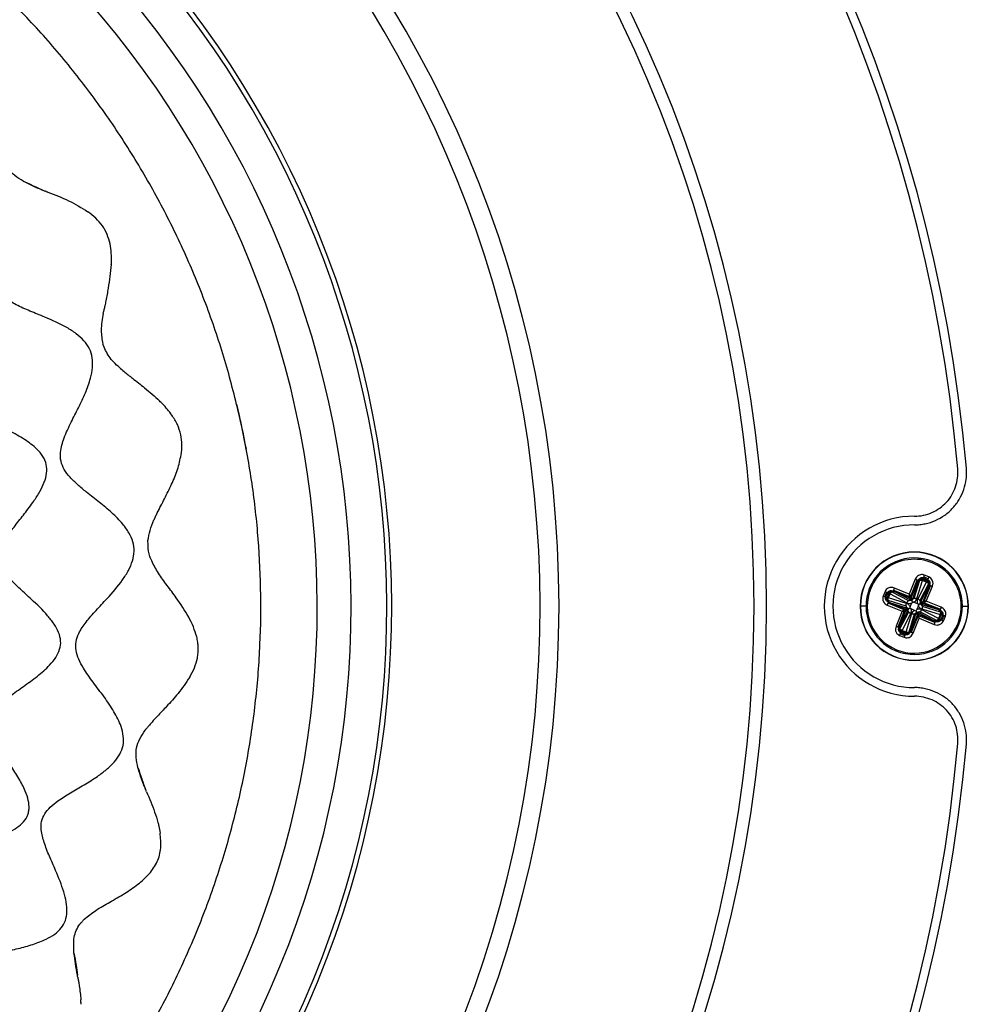
# Model space of a CAD drawing. Units: millimetres. Extents: x 69 to 1126, y 56 to 792.
# Drawn here: x 322 to 382, y 588 to 650 of the extents above; entities that cross this region are included whole.
import ezdxf

# ---------------------------------------------------------------- set-up
doc = ezdxf.new("R2010")
doc.units = ezdxf.units.MM
doc.header["$PDSIZE"] = -1
doc.layers.add('10', color=1, linetype='Continuous')
doc.styles.add('SLDTEXTSTYLE3', font='TXT', dxfattribs={"width": 0.7})
doc.dimstyles.new('SLDDIMSTYLE0', dxfattribs={"dimtxt": 12.733073, "dimasz": 12.733073, "dimexe": 0, "dimexo": 0.0625, "dimgap": 3.183268, "dimtad": 1, "dimdec": 1, "dimlfac": 1.25, "dimrnd": 1e-09, "dimzin": 12, "dimdsep": 46, "dimtxsty": 'SLDTEXTSTYLE3', "dimsah": 1, "dimcen": 0, "dimadec": 0, "dimazin": 3, "dimtfac": 1, "dimtdec": 1, "dimtofl": 0, "dimtmove": 0, "dimatfit": 3, "dimfxl": 1, "dimfrac": 2, "dimtolj": 1, "dimtzin": 12, "dimarcsym": 0})

# ---------------------------------------------------------------- blocks, each defined once
blk = doc.blocks.new('_D')
at = {"layer": '10', "color": 0, "lineweight": -2, "transparency": 16777216}
blk.add_line((477.393, 465.025), (383.025, 536.912), dxfattribs=at)
at = {"layer": '10', "color": 0, "transparency": 16777216}
blk.add_solid([(384.311, 538.601), (381.739, 535.224), (372.896, 544.628)], dxfattribs=at)
at = {"layer": 'Defpoints', "color": 0, "transparency": 16777216}
for p in [(194.009, 680.902), (372.896, 544.628)]:
    blk.add_point(p, dxfattribs=at)
at = {"layer": '10', "color": 0, "transparency": 16777216, "insert": (441.06, 504.707), "char_height": 12.73307, "attachment_point": 5, "rotation": 322.70045, "style": 'SLDTEXTSTYLE3'}
blk.add_mtext('\\A1;∅281.1 [∅11.07]', dxfattribs=at)

msp = doc.modelspace()

# ---------------------------------------------------------------- linework, layer by layer
at = {"color": 7, "linetype": 'Continuous', "lineweight": 25}
for p, q in [((378.72, 614.464), (378.335, 613.526)), ((378.429, 613.4), (378.845, 614.413)), ((378.474, 613.34), (378.904, 614.388)), ((378.89, 614.325), (378.539, 613.183)), ((378.654, 613.265), (379.005, 614.407)), ((378.826, 613.253), (379.177, 614.394)), ((379.425, 614.293), (378.872, 613.234)), ((378.904, 614.388), (378.899, 614.357)), ((379.025, 614.473), (379.038, 614.545)), ((379.177, 614.394), (379.193, 614.439)), ((379.177, 614.394), (379.425, 614.293)), ((379.193, 614.439), (379.204, 614.472)), ((379.445, 614.336), (379.193, 614.439)), ((379.204, 614.472), (379.219, 614.554)), ((379.46, 614.367), (379.204, 614.472)), ((379.219, 614.554), (379.507, 614.436)), ((379.247, 614.622), (379.535, 614.504)), ((379.578, 614.607), (379.289, 614.726)), ((379.445, 614.336), (379.425, 614.293)), ((379.46, 614.367), (379.445, 614.336)), ((379.507, 614.436), (379.46, 614.367)), ((379.63, 614.302), (379.588, 614.241)), ((375.841, 613.92), (375.915, 613.889)), ((376.811, 613.69), (376.692, 613.402)), ((376.796, 613.359), (376.914, 613.647)), ((377.116, 613.742), (377.176, 613.701)), ((377.238, 613.668), (378.297, 613.116)), ((377.322, 613.727), (378.37, 613.296)), ((377.348, 613.709), (377.322, 613.727)), ((377.346, 613.786), (378.358, 613.371)), ((378.435, 613.14), (377.376, 613.692)), ((378.335, 613.526), (377.397, 613.911)), ((379.556, 614.18), (379.004, 613.121)), ((379.028, 612.983), (379.58, 614.042)), ((379.615, 614.096), (379.184, 613.048)), ((379.674, 614.072), (379.258, 613.06)), ((379.414, 613.083), (379.799, 614.021)), ((379.597, 614.07), (379.615, 614.096)), ((376.864, 613.331), (376.982, 613.619)), ((376.946, 613.317), (376.864, 613.331)), ((376.945, 613.137), (376.873, 613.15)), ((377.051, 613.572), (376.946, 613.317)), ((376.979, 613.306), (376.946, 613.317)), ((377.082, 613.557), (376.979, 613.306)), ((377.023, 613.29), (376.979, 613.306)), ((376.982, 613.619), (377.051, 613.572)), ((378.153, 612.766), (377.011, 613.117)), ((377.023, 613.29), (377.125, 613.537)), ((378.165, 612.938), (377.023, 613.29)), ((378.078, 612.586), (377.03, 613.016)), ((377.03, 613.016), (377.061, 613.011)), ((377.051, 613.572), (377.082, 613.557)), ((377.082, 613.557), (377.125, 613.537)), ((377.125, 613.537), (378.184, 612.985)), ((378.37, 613.296), (378.435, 613.14)), ((378.509, 613.109), (378.431, 613.297)), ((378.509, 613.109), (378.435, 613.14)), ((378.539, 613.183), (378.474, 613.34)), ((378.534, 613.049), (378.499, 612.981)), ((378.539, 613.183), (378.509, 613.109)), ((378.608, 613.026), (378.534, 613.049)), ((378.868, 612.919), (378.608, 613.026)), ((379.184, 613.048), (379.028, 612.983)), ((380.352, 612.698), (379.414, 613.083)), ((375.239, 612.765), (375.257, 612.765)), ((375.613, 612.765), (375.257, 612.765)), ((376.954, 612.832), (377.892, 612.447)), ((378.018, 612.541), (377.005, 612.957)), ((377.093, 613.003), (378.235, 612.651)), ((377.892, 612.447), (377.507, 611.509)), ((377.632, 611.458), (378.047, 612.47)), ((377.691, 611.434), (378.121, 612.482)), ((378.278, 612.547), (377.726, 611.489)), ((377.75, 611.35), (378.302, 612.409)), ((378.235, 612.651), (378.078, 612.586)), ((378.121, 612.543), (378.309, 612.621)), ((378.121, 612.482), (378.278, 612.547)), ((378.235, 612.651), (378.309, 612.621)), ((378.309, 612.621), (378.278, 612.547)), ((378.392, 612.72), (378.369, 612.646)), ((378.369, 612.646), (378.437, 612.611)), ((378.392, 612.72), (378.499, 612.981)), ((378.437, 612.611), (378.698, 612.504)), ((378.698, 612.504), (378.772, 612.481)), ((378.767, 612.347), (378.797, 612.421)), ((378.772, 612.481), (378.807, 612.55)), ((378.797, 612.421), (378.875, 612.233)), ((378.797, 612.421), (378.871, 612.39)), ((378.914, 612.81), (378.807, 612.55)), ((378.937, 612.884), (378.868, 612.919)), ((378.914, 612.81), (378.937, 612.884)), ((378.997, 612.909), (379.185, 612.987)), ((378.997, 612.909), (379.028, 612.983)), ((379.071, 612.879), (378.997, 612.909)), ((380.068, 611.862), (379.009, 612.414)), ((379.071, 612.879), (379.228, 612.944)), ((380.213, 612.528), (379.071, 612.879)), ((380.181, 611.993), (379.122, 612.546)), ((379.141, 612.592), (380.282, 612.241)), ((379.153, 612.764), (380.294, 612.413)), ((379.228, 612.944), (380.276, 612.514)), ((379.288, 612.989), (380.3, 612.573)), ((380.276, 612.514), (380.245, 612.519)), ((380.361, 612.393), (380.433, 612.38)), ((381.693, 612.765), (382.049, 612.765)), ((382.049, 612.765), (382.067, 612.765)), ((377.881, 611.237), (378.433, 612.296)), ((378.479, 612.277), (378.128, 611.136)), ((378.652, 612.265), (378.301, 611.124)), ((378.832, 612.19), (378.402, 611.142)), ((378.415, 611.205), (378.767, 612.347)), ((378.876, 612.13), (378.461, 611.118)), ((378.586, 611.066), (378.971, 612.004)), ((378.767, 612.347), (378.832, 612.19)), ((378.936, 612.234), (378.871, 612.39)), ((378.871, 612.39), (379.929, 611.838)), ((379.984, 611.803), (378.936, 612.234)), ((379.96, 611.744), (378.948, 612.16)), ((378.971, 612.004), (379.908, 611.619)), ((379.958, 611.821), (379.984, 611.803)), ((380.19, 611.788), (380.129, 611.83)), ((380.282, 612.241), (380.181, 611.993)), ((380.224, 611.973), (380.181, 611.993)), ((380.224, 611.973), (380.327, 612.225)), ((380.255, 611.958), (380.224, 611.973)), ((380.255, 611.958), (380.36, 612.214)), ((380.323, 611.911), (380.255, 611.958)), ((380.282, 612.241), (380.327, 612.225)), ((380.442, 612.199), (380.323, 611.911)), ((380.327, 612.225), (380.36, 612.214)), ((380.36, 612.214), (380.442, 612.199)), ((380.51, 612.171), (380.391, 611.883)), ((380.495, 611.84), (380.613, 612.129)), ((377.676, 611.228), (377.717, 611.289)), ((377.709, 611.46), (377.691, 611.434)), ((377.798, 611.095), (377.846, 611.163)), ((377.846, 611.163), (377.861, 611.194)), ((377.846, 611.163), (378.101, 611.058)), ((377.861, 611.194), (377.881, 611.237)), ((377.861, 611.194), (378.112, 611.091)), ((378.128, 611.136), (377.881, 611.237)), ((378.402, 611.142), (378.407, 611.173)), ((381.465, 611.61), (381.391, 611.641)), ((377.728, 610.923), (378.016, 610.805)), ((378.059, 610.908), (377.771, 611.027)), ((378.087, 610.976), (377.798, 611.095)), ((378.101, 611.058), (378.087, 610.976)), ((378.112, 611.091), (378.101, 611.058)), ((378.128, 611.136), (378.112, 611.091)), ((378.281, 611.057), (378.268, 610.985))]:
    msp.add_line(p, q, dxfattribs=at)
for centre, radius, start, end in [((283.453, 612.765), 112.388, 355, 175), ((283.453, 612.765), 112.326, 355, 175), ((283.453, 612.765), 111.549, 355, 175), ((283.453, 612.765), 98.872, 5.04601, 84.95399), ((283.453, 612.765), 98.328, 5.04601, 84.95399), ((283.453, 612.765), 85.883, 0, 180), ((283.453, 612.765), 85.096, 0, 180), ((283.453, 612.765), 72.8, 0, 180), ((283.453, 612.765), 71.6, 237.44796, 57.44796), ((283.453, 612.765), 62.244, 237.44796, 57.44796), ((283.453, 612.765), 61.936, 237.44796, 57.44796), ((283.453, 612.765), 59.684, 237.44796, 57.44796), ((283.453, 612.765), 57.548, 237.44796, 57.44796), ((283.453, 612.765), 54, 10.55817, 13.63161), ((283.453, 612.765), 112.388, 175, 355), ((283.453, 612.765), 112.326, 175, 355), ((283.453, 612.765), 111.549, 175, 355), ((378.653, 612.765), 5.672, 89.85262, 270.14737), ((378.653, 612.765), 5.128, 89.85259, 270.14741), ((378.653, 612.765), 3.414, 0, 180), ((378.653, 612.765), 3.396, 0, 180), ((378.653, 612.765), 3.04, 67.67741, 157.67741), ((378.653, 612.765), 2.96, 337.67741, 157.67741), ((378.653, 612.765), 3.04, 337.67741, 67.67741), ((378.653, 612.765), 3.04, 157.67741, 247.67741), ((378.653, 612.765), 2.96, 157.67741, 337.67741), ((283.453, 612.765), 85.883, 180, 0), ((283.453, 612.765), 85.096, 180, 0), ((283.453, 612.765), 72.8, 180, 0), ((378.653, 612.765), 3.414, 180, 0), ((378.653, 612.765), 3.396, 180, 0), ((378.653, 612.765), 3.04, 247.67741, 337.67741), ((283.453, 612.765), 98.328, 275.04601, 354.95399), ((283.453, 612.765), 98.872, 275.04601, 354.95399)]:
    msp.add_arc(centre, radius, start, end, dxfattribs=at)
for points in [[(336.183, 624.405), (335.908, 625.551), (335.356, 627.842), (334.247, 631.201), (332.935, 634.484), (331.408, 637.674), (329.677, 640.757), (327.747, 643.72), (325.627, 646.551), (323.327, 649.237), (320.857, 651.767), (318.224, 654.127), (315.451, 656.324), (313.489, 657.629), (312.508, 658.282)], [(328.97, 583.71), (329.585, 584.715), (330.815, 586.725), (332.405, 589.884), (333.8, 593.133), (334.975, 596.469), (335.931, 599.873), (336.662, 603.333), (337.165, 606.833), (337.438, 610.359), (337.48, 613.895), (337.287, 617.425), (336.88, 620.939), (336.416, 623.25), (336.183, 624.405)], [(378.667, 618.437), (379.043, 618.437), (379.804, 618.599), (380.747, 619.269), (381.339, 620.265), (381.432, 621.038), (381.399, 621.414)], [(378.72, 614.464), (378.731, 614.459), (378.754, 614.45), (378.787, 614.436), (378.818, 614.423), (378.836, 614.416), (378.845, 614.413)], [(378.845, 614.413), (378.853, 614.409), (378.869, 614.403), (378.887, 614.395), (378.899, 614.39), (378.902, 614.389), (378.904, 614.388)], [(378.89, 614.325), (378.896, 614.334), (378.908, 614.353), (378.934, 614.376), (378.966, 614.395), (378.992, 614.403), (379.005, 614.407)], [(378.899, 614.357), (378.905, 614.37), (378.919, 614.395), (378.948, 614.428), (378.983, 614.455), (379.011, 614.467), (379.025, 614.473)], [(379.005, 614.407), (379.018, 614.409), (379.045, 614.414), (379.089, 614.414), (379.134, 614.408), (379.163, 614.399), (379.177, 614.394)], [(379.025, 614.473), (379.039, 614.477), (379.068, 614.487), (379.114, 614.49), (379.16, 614.486), (379.19, 614.477), (379.204, 614.472)], [(379.247, 614.622), (379.241, 614.607), (379.229, 614.578), (379.222, 614.562), (379.219, 614.554)], [(379.289, 614.726), (379.282, 614.707), (379.267, 614.67), (379.253, 614.638), (379.247, 614.622)], [(379.425, 614.293), (379.438, 614.286), (379.465, 614.272), (379.501, 614.245), (379.532, 614.214), (379.548, 614.192), (379.556, 614.18)], [(379.46, 614.367), (379.474, 614.36), (379.501, 614.346), (379.537, 614.317), (379.567, 614.282), (379.581, 614.255), (379.588, 614.241)], [(379.535, 614.504), (379.529, 614.489), (379.517, 614.46), (379.511, 614.444), (379.507, 614.436)], [(379.578, 614.607), (379.57, 614.589), (379.555, 614.552), (379.542, 614.52), (379.535, 614.504)], [(376.811, 613.69), (376.829, 613.682), (376.866, 613.667), (376.898, 613.654), (376.914, 613.647)], [(376.914, 613.647), (376.929, 613.641), (376.958, 613.63), (376.974, 613.623), (376.982, 613.619)], [(377.051, 613.572), (377.058, 613.586), (377.072, 613.614), (377.101, 613.649), (377.136, 613.679), (377.163, 613.693), (377.176, 613.701)], [(377.125, 613.537), (377.132, 613.55), (377.146, 613.577), (377.173, 613.613), (377.204, 613.645), (377.226, 613.66), (377.238, 613.668)], [(377.176, 613.701), (377.19, 613.706), (377.218, 613.717), (377.262, 613.723), (377.306, 613.721), (377.334, 613.713), (377.348, 613.709)], [(377.238, 613.668), (377.249, 613.675), (377.273, 613.688), (377.309, 613.697), (377.344, 613.7), (377.366, 613.695), (377.376, 613.692)], [(377.346, 613.786), (377.343, 613.778), (377.336, 613.762), (377.329, 613.744), (377.323, 613.732), (377.322, 613.728), (377.322, 613.727)], [(377.397, 613.911), (377.392, 613.9), (377.383, 613.877), (377.37, 613.844), (377.357, 613.813), (377.349, 613.795), (377.346, 613.786)], [(379.556, 614.18), (379.562, 614.169), (379.575, 614.145), (379.585, 614.109), (379.588, 614.074), (379.583, 614.052), (379.58, 614.042)], [(379.588, 614.241), (379.594, 614.228), (379.605, 614.2), (379.611, 614.156), (379.609, 614.112), (379.601, 614.084), (379.597, 614.07)], [(379.615, 614.096), (379.616, 614.096), (379.619, 614.094), (379.632, 614.089), (379.65, 614.082), (379.666, 614.075), (379.674, 614.072)], [(379.674, 614.072), (379.683, 614.068), (379.7, 614.061), (379.732, 614.048), (379.765, 614.035), (379.787, 614.025), (379.799, 614.021)], [(376.692, 613.402), (376.711, 613.394), (376.748, 613.379), (376.78, 613.366), (376.796, 613.359)], [(376.796, 613.359), (376.81, 613.353), (376.839, 613.341), (376.856, 613.334), (376.864, 613.331)], [(376.945, 613.137), (376.941, 613.151), (376.931, 613.18), (376.928, 613.226), (376.932, 613.273), (376.941, 613.302), (376.946, 613.317)], [(377.061, 613.011), (377.048, 613.018), (377.023, 613.031), (376.99, 613.061), (376.963, 613.096), (376.951, 613.123), (376.945, 613.137)], [(377.011, 613.117), (377.009, 613.131), (377.004, 613.158), (377.004, 613.202), (377.01, 613.246), (377.019, 613.275), (377.023, 613.29)], [(377.005, 612.957), (377.009, 612.965), (377.015, 612.981), (377.023, 612.999), (377.028, 613.012), (377.029, 613.015), (377.03, 613.016)], [(377.093, 613.003), (377.084, 613.008), (377.065, 613.02), (377.042, 613.046), (377.023, 613.079), (377.015, 613.104), (377.011, 613.117)], [(378.184, 612.985), (378.191, 612.998), (378.205, 613.025), (378.232, 613.061), (378.262, 613.092), (378.285, 613.108), (378.297, 613.116)], [(378.297, 613.116), (378.308, 613.122), (378.332, 613.135), (378.368, 613.145), (378.403, 613.148), (378.424, 613.142), (378.435, 613.14)], [(378.37, 613.296), (378.375, 613.295), (378.385, 613.291), (378.4, 613.29), (378.416, 613.292), (378.426, 613.295), (378.431, 613.297)], [(378.431, 613.297), (378.435, 613.299), (378.445, 613.304), (378.457, 613.314), (378.467, 613.326), (378.471, 613.335), (378.474, 613.34)], [(378.539, 613.183), (378.545, 613.193), (378.556, 613.212), (378.583, 613.235), (378.615, 613.254), (378.641, 613.261), (378.654, 613.265)], [(378.654, 613.265), (378.667, 613.268), (378.694, 613.273), (378.738, 613.273), (378.783, 613.267), (378.812, 613.258), (378.826, 613.253)], [(378.872, 613.234), (378.886, 613.227), (378.913, 613.213), (378.949, 613.186), (378.98, 613.156), (378.996, 613.133), (379.004, 613.121)], [(379.004, 613.121), (379.01, 613.11), (379.023, 613.086), (379.033, 613.05), (379.035, 613.015), (379.03, 612.994), (379.028, 612.983)], [(379.184, 613.048), (379.183, 613.043), (379.179, 613.033), (379.178, 613.018), (379.179, 613.002), (379.183, 612.992), (379.185, 612.987)], [(376.954, 612.832), (376.959, 612.844), (376.968, 612.866), (376.982, 612.899), (376.995, 612.931), (377.002, 612.948), (377.005, 612.957)], [(378.121, 612.543), (378.119, 612.548), (378.114, 612.557), (378.104, 612.569), (378.092, 612.579), (378.083, 612.584), (378.078, 612.586)], [(378.121, 612.482), (378.123, 612.487), (378.126, 612.497), (378.128, 612.512), (378.126, 612.528), (378.123, 612.538), (378.121, 612.543)], [(378.153, 612.766), (378.15, 612.78), (378.145, 612.807), (378.145, 612.851), (378.151, 612.895), (378.16, 612.924), (378.165, 612.938)], [(378.235, 612.651), (378.225, 612.657), (378.206, 612.669), (378.183, 612.695), (378.164, 612.728), (378.157, 612.753), (378.153, 612.766)], [(378.302, 612.409), (378.296, 612.421), (378.283, 612.444), (378.273, 612.48), (378.27, 612.515), (378.276, 612.537), (378.278, 612.547)], [(378.433, 612.296), (378.42, 612.303), (378.393, 612.317), (378.357, 612.344), (378.326, 612.375), (378.31, 612.397), (378.302, 612.409)], [(379.009, 612.414), (378.997, 612.408), (378.974, 612.395), (378.938, 612.385), (378.903, 612.383), (378.881, 612.388), (378.871, 612.39)], [(379.122, 612.546), (379.115, 612.532), (379.101, 612.505), (379.074, 612.469), (379.043, 612.438), (379.021, 612.422), (379.009, 612.414)], [(379.071, 612.879), (379.081, 612.873), (379.099, 612.862), (379.123, 612.835), (379.141, 612.803), (379.149, 612.777), (379.153, 612.764)], [(379.153, 612.764), (379.155, 612.751), (379.161, 612.724), (379.16, 612.68), (379.154, 612.635), (379.145, 612.606), (379.141, 612.592)], [(379.185, 612.987), (379.187, 612.983), (379.192, 612.973), (379.202, 612.961), (379.214, 612.951), (379.223, 612.947), (379.228, 612.944)], [(380.213, 612.528), (380.222, 612.522), (380.241, 612.51), (380.264, 612.484), (380.283, 612.452), (380.29, 612.426), (380.294, 612.413)], [(380.245, 612.519), (380.257, 612.513), (380.283, 612.499), (380.315, 612.47), (380.342, 612.434), (380.355, 612.407), (380.361, 612.393)], [(380.3, 612.573), (380.297, 612.565), (380.29, 612.549), (380.283, 612.531), (380.278, 612.519), (380.277, 612.515), (380.276, 612.514)], [(380.294, 612.413), (380.297, 612.4), (380.302, 612.373), (380.302, 612.329), (380.296, 612.284), (380.287, 612.255), (380.282, 612.241)], [(380.352, 612.698), (380.347, 612.687), (380.337, 612.664), (380.324, 612.631), (380.311, 612.6), (380.304, 612.582), (380.3, 612.573)], [(380.361, 612.393), (380.365, 612.379), (380.374, 612.35), (380.378, 612.304), (380.374, 612.258), (380.365, 612.228), (380.36, 612.214)], [(378.652, 612.265), (378.638, 612.263), (378.611, 612.257), (378.567, 612.258), (378.523, 612.264), (378.494, 612.273), (378.479, 612.277)], [(378.767, 612.347), (378.761, 612.337), (378.749, 612.318), (378.723, 612.295), (378.69, 612.277), (378.665, 612.269), (378.652, 612.265)], [(378.875, 612.233), (378.87, 612.231), (378.861, 612.226), (378.849, 612.216), (378.839, 612.204), (378.834, 612.195), (378.832, 612.19)], [(378.936, 612.234), (378.931, 612.235), (378.921, 612.239), (378.905, 612.24), (378.89, 612.238), (378.88, 612.235), (378.875, 612.233)], [(380.068, 611.862), (380.056, 611.856), (380.033, 611.843), (379.997, 611.833), (379.962, 611.83), (379.94, 611.835), (379.929, 611.838)], [(380.129, 611.83), (380.115, 611.824), (380.087, 611.813), (380.043, 611.807), (379.999, 611.809), (379.972, 611.817), (379.958, 611.821)], [(379.96, 611.744), (379.963, 611.752), (379.97, 611.768), (379.977, 611.786), (379.982, 611.799), (379.983, 611.802), (379.984, 611.803)], [(380.181, 611.993), (380.174, 611.98), (380.16, 611.953), (380.133, 611.917), (380.102, 611.885), (380.079, 611.87), (380.068, 611.862)], [(380.255, 611.958), (380.248, 611.944), (380.234, 611.917), (380.204, 611.881), (380.169, 611.851), (380.143, 611.837), (380.129, 611.83)], [(380.391, 611.883), (380.377, 611.889), (380.348, 611.901), (380.331, 611.907), (380.323, 611.911)], [(380.495, 611.84), (380.477, 611.848), (380.44, 611.863), (380.407, 611.876), (380.391, 611.883)], [(380.51, 612.171), (380.495, 612.177), (380.466, 612.189), (380.45, 612.196), (380.442, 612.199)], [(380.613, 612.129), (380.595, 612.136), (380.558, 612.151), (380.526, 612.165), (380.51, 612.171)], [(377.507, 611.509), (377.518, 611.505), (377.541, 611.495), (377.574, 611.482), (377.605, 611.469), (377.623, 611.462), (377.632, 611.458)], [(377.632, 611.458), (377.64, 611.455), (377.656, 611.448), (377.674, 611.441), (377.686, 611.436), (377.689, 611.434), (377.691, 611.434)], [(377.717, 611.289), (377.712, 611.303), (377.701, 611.331), (377.695, 611.375), (377.696, 611.419), (377.705, 611.446), (377.709, 611.46)], [(377.846, 611.163), (377.832, 611.17), (377.804, 611.184), (377.769, 611.214), (377.739, 611.249), (377.724, 611.275), (377.717, 611.289)], [(377.75, 611.35), (377.743, 611.362), (377.73, 611.385), (377.721, 611.421), (377.718, 611.456), (377.723, 611.478), (377.726, 611.489)], [(377.881, 611.237), (377.868, 611.244), (377.841, 611.258), (377.805, 611.285), (377.773, 611.316), (377.758, 611.339), (377.75, 611.35)], [(378.407, 611.173), (378.4, 611.161), (378.387, 611.135), (378.357, 611.103), (378.322, 611.076), (378.295, 611.063), (378.281, 611.057)], [(378.415, 611.205), (378.41, 611.196), (378.398, 611.177), (378.371, 611.154), (378.339, 611.135), (378.314, 611.127), (378.301, 611.124)], [(379.908, 611.619), (379.913, 611.63), (379.923, 611.653), (379.936, 611.686), (379.949, 611.717), (379.956, 611.735), (379.96, 611.744)], [(377.728, 610.923), (377.736, 610.941), (377.751, 610.978), (377.764, 611.011), (377.771, 611.027)], [(377.771, 611.027), (377.776, 611.041), (377.788, 611.07), (377.795, 611.087), (377.798, 611.095)], [(378.016, 610.805), (378.024, 610.823), (378.039, 610.86), (378.052, 610.892), (378.059, 610.908)], [(378.059, 610.908), (378.065, 610.923), (378.077, 610.952), (378.084, 610.968), (378.087, 610.976)], [(378.281, 611.057), (378.266, 611.053), (378.238, 611.044), (378.192, 611.04), (378.145, 611.044), (378.116, 611.053), (378.101, 611.058)], [(378.301, 611.124), (378.287, 611.121), (378.26, 611.116), (378.216, 611.116), (378.172, 611.122), (378.143, 611.131), (378.128, 611.136)], [(378.461, 611.118), (378.453, 611.121), (378.437, 611.128), (378.419, 611.135), (378.406, 611.14), (378.403, 611.141), (378.402, 611.142)], [(378.586, 611.066), (378.574, 611.071), (378.552, 611.08), (378.518, 611.094), (378.487, 611.107), (378.47, 611.114), (378.461, 611.118)], [(381.399, 604.117), (381.432, 604.491), (381.34, 605.261), (380.749, 606.26), (379.807, 606.93), (379.044, 607.094), (378.667, 607.093)]]:
    msp.add_open_spline(points, degree=3, dxfattribs=at)
for points, knots in [([(319.19, 589.953), (319.294, 590.076), (319.582, 590.415), (320.318, 590.716), (321.204, 590.967), (322.153, 591.189), (323.064, 591.436), (323.846, 591.729), (324.453, 592.078), (324.885, 592.466), (325.16, 592.957), (325.246, 593.524), (325.193, 594.135), (324.973, 595.021), (324.578, 595.981), (324.122, 597), (323.785, 597.837), (323.593, 598.57), (323.598, 599.198), (323.807, 599.704), (324.184, 600.131), (324.737, 600.567), (325.46, 601.016), (326.306, 601.503), (327.078, 601.981), (327.72, 602.459), (328.208, 602.921), (328.58, 603.427), (328.796, 603.99), (328.805, 604.593), (328.62, 605.322), (328.195, 606.157), (327.569, 607.067), (326.891, 607.953), (326.333, 608.728), (325.964, 609.401), (325.775, 609.963), (325.77, 610.536), (325.998, 611.156), (326.447, 611.809), (327.07, 612.515), (327.871, 613.363), (328.59, 614.183), (329.111, 614.997), (329.378, 615.603), (329.496, 616.221), (329.411, 616.836), (329.143, 617.416), (328.693, 618.033), (328.056, 618.668), (327.274, 619.314), (326.538, 619.884), (325.913, 620.401), (325.427, 620.869), (325.049, 621.357), (324.819, 621.896), (324.798, 622.595), (325.047, 623.427), (325.479, 624.343), (325.959, 625.273), (326.396, 626.187), (326.707, 627.032), (326.855, 627.781), (326.854, 628.419), (326.672, 629.013), (326.305, 629.524), (325.808, 629.961), (324.992, 630.481), (323.995, 630.922), (322.912, 631.353), (322.049, 631.731), (321.367, 632.135), (320.899, 632.601), (320.662, 633.123), (320.597, 633.713), (320.646, 634.437), (320.803, 635.292), (321.017, 636.262), (321.189, 637.166), (321.274, 637.971), (321.267, 638.649), (321.151, 639.27), (320.889, 639.814), (320.456, 640.233), (319.801, 640.592), (318.909, 640.846), (317.828, 640.998), (316.734, 641.094), (315.805, 641.199), (315.08, 641.372), (314.559, 641.6), (314.156, 641.971), (313.887, 642.54), (313.752, 643.285), (313.706, 644.186), (313.691, 645.302), (313.645, 646.34), (313.472, 647.236), (313.263, 647.812), (312.946, 648.291), (312.489, 648.62), (311.935, 648.79), (311.237, 648.851), (310.405, 648.788), (309.474, 648.627), (308.625, 648.453), (307.885, 648.323), (307.278, 648.27), (306.723, 648.288), (306.412, 648.433), (306.265, 648.502)], [0, 0, 0, 0, 0.005647, 0.015559, 0.027363, 0.038742, 0.050131, 0.060824, 0.068114, 0.074759, 0.08104, 0.087554, 0.094699, 0.102542, 0.119697, 0.131337, 0.14225, 0.151816, 0.158089, 0.164109, 0.170651, 0.178045, 0.189093, 0.200914, 0.212757, 0.221236, 0.229143, 0.236416, 0.24322, 0.25004, 0.257361, 0.26955, 0.282863, 0.296425, 0.309188, 0.316807, 0.323629, 0.329979, 0.3366, 0.346619, 0.357983, 0.370097, 0.388077, 0.396421, 0.404146, 0.411326, 0.418325, 0.425677, 0.433634, 0.445158, 0.457346, 0.469529, 0.478224, 0.486234, 0.493432, 0.499996, 0.50656, 0.517646, 0.530442, 0.542625, 0.554813, 0.566338, 0.574295, 0.581647, 0.588646, 0.595826, 0.603551, 0.611895, 0.629875, 0.641989, 0.653353, 0.663372, 0.669993, 0.676343, 0.683165, 0.690785, 0.702071, 0.714082, 0.726077, 0.734648, 0.742626, 0.749948, 0.756768, 0.763572, 0.770845, 0.782918, 0.796072, 0.809431, 0.821929, 0.829323, 0.835865, 0.841885, 0.848158, 0.857724, 0.868638, 0.880279, 0.897434, 0.905277, 0.912422, 0.918936, 0.925217, 0.931862, 0.939153, 0.949846, 0.961236, 0.972615, 0.980664, 0.987964, 0.994353, 1, 1, 1, 1]), ([(318.388, 590.464), (318.425, 590.532), (318.501, 590.67), (318.582, 590.996), (318.59, 591.565), (318.405, 592.372), (318.075, 593.307), (317.703, 594.238), (317.418, 595.038), (317.276, 595.687), (317.27, 596.113), (317.35, 596.413), (317.493, 596.682), (317.842, 597.016), (318.451, 597.331), (319.235, 597.623), (320.239, 597.955), (321.171, 598.292), (321.942, 598.705), (322.406, 599.058), (322.687, 599.421), (322.807, 599.743), (322.859, 600.09), (322.805, 600.561), (322.582, 601.208), (322.198, 601.934), (321.697, 602.72), (321.22, 603.43), (320.831, 604.059), (320.557, 604.595), (320.387, 605.109), (320.373, 605.62), (320.578, 606.09), (320.999, 606.591), (321.656, 607.125), (322.496, 607.716), (323.356, 608.337), (324.053, 608.938), (324.527, 609.512), (324.794, 610.027), (324.866, 610.584), (324.715, 611.136), (324.416, 611.668), (323.852, 612.383), (323.107, 613.093), (322.29, 613.831), (321.661, 614.445), (321.206, 615.019), (320.967, 615.574), (320.964, 616.099), (321.145, 616.613), (321.481, 617.2), (321.97, 617.862), (322.561, 618.604), (323.096, 619.31), (323.518, 619.968), (323.806, 620.553), (323.97, 621.132), (323.962, 621.707), (323.727, 622.232), (323.258, 622.777), (322.53, 623.309), (321.6, 623.825), (320.644, 624.3), (319.847, 624.728), (319.262, 625.142), (318.882, 625.532), (318.664, 626.009), (318.647, 626.614), (318.818, 627.326), (319.13, 628.148), (319.56, 629.161), (319.937, 630.119), (320.148, 631.005), (320.195, 631.613), (320.099, 632.177), (319.8, 632.652), (319.341, 633.007), (318.706, 633.311), (317.901, 633.549), (316.974, 633.74), (316.122, 633.891), (315.392, 634.046), (314.81, 634.218), (314.317, 634.449), (313.934, 634.789), (313.732, 635.258), (313.658, 635.906), (313.723, 636.742), (313.878, 637.746), (314.028, 638.781), (314.085, 639.681), (314.011, 640.402), (313.861, 640.852), (313.668, 641.144), (313.424, 641.385), (313.016, 641.596), (312.447, 641.721), (311.573, 641.771), (310.586, 641.685), (309.536, 641.563), (308.702, 641.498), (308.017, 641.527), (307.559, 641.683), (307.317, 641.868), (307.117, 642.105), (306.943, 642.495), (306.807, 643.107), (306.73, 643.874), (306.678, 644.765), (306.614, 645.594), (306.505, 646.311), (306.353, 646.886), (306.153, 647.3), (305.943, 647.561), (305.816, 647.655), (305.754, 647.701)], [0, 0, 0, 0, 0.002875, 0.005873, 0.012484, 0.024102, 0.037127, 0.050379, 0.062605, 0.069664, 0.075721, 0.078481, 0.081199, 0.087008, 0.096275, 0.107205, 0.119097, 0.136851, 0.144952, 0.152227, 0.158718, 0.161824, 0.164975, 0.171743, 0.179377, 0.190753, 0.202911, 0.215005, 0.223526, 0.23123, 0.237958, 0.243909, 0.249879, 0.256648, 0.268611, 0.28212, 0.29603, 0.309149, 0.317009, 0.324062, 0.330629, 0.337478, 0.345096, 0.353526, 0.37192, 0.384259, 0.395695, 0.405575, 0.411947, 0.418012, 0.424659, 0.432256, 0.443727, 0.456113, 0.468596, 0.477528, 0.485776, 0.493212, 0.5, 0.506789, 0.514224, 0.526856, 0.540729, 0.554745, 0.56773, 0.575328, 0.581974, 0.588039, 0.594411, 0.604291, 0.615727, 0.628066, 0.646461, 0.65489, 0.662509, 0.669357, 0.675924, 0.682978, 0.690837, 0.702441, 0.714769, 0.726994, 0.735589, 0.743347, 0.750116, 0.756087, 0.762037, 0.768766, 0.780639, 0.794015, 0.807742, 0.820609, 0.828243, 0.835011, 0.838162, 0.841268, 0.847759, 0.855035, 0.863136, 0.88089, 0.892782, 0.903712, 0.912979, 0.918788, 0.921505, 0.924266, 0.930323, 0.937382, 0.948178, 0.95989, 0.971648, 0.979968, 0.987516, 0.994127, 0.997125, 1, 1, 1, 1]), ([(322.466, 639.547), (322.288, 639.658), (321.942, 639.873), (321.523, 640.32), (321.25, 640.868), (321.163, 641.267), (321.119, 641.473)], [0, 0, 0, 0, 0.257772, 0.499214, 0.741337, 1, 1, 1, 1]), ([(323.871, 638.912), (323.624, 639.009), (323.147, 639.195), (322.688, 639.433), (322.466, 639.547)], [0, 0, 0, 0, 0.517142, 1, 1, 1, 1]), ([(322.466, 639.547), (322.535, 639.525), (322.673, 639.48), (322.853, 639.385), (323.021, 639.303), (323.235, 639.192), (323.517, 639.057), (323.753, 638.961), (323.871, 638.912)], [0, 0, 0, 0, 0.139329, 0.281782, 0.394131, 0.50068, 0.750602, 1, 1, 1, 1]), ([(324.024, 638.852), (323.999, 638.862), (323.948, 638.882), (323.897, 638.902), (323.871, 638.912)], [0, 0, 0, 0, 0.500889, 1, 1, 1, 1]), ([(324.024, 638.852), (324.467, 638.688), (325.35, 638.36), (326.143, 637.871), (326.539, 637.627)], [0, 0, 0, 0, 0.500792, 1, 1, 1, 1]), ([(327.944, 635.594), (327.892, 635.798), (327.789, 636.2), (327.473, 636.754), (327.051, 637.235), (326.713, 637.494), (326.539, 637.627)], [0, 0, 0, 0, 0.247635, 0.489415, 0.737956, 1, 1, 1, 1]), ([(328.028, 634.389), (328.033, 634.595), (328.042, 634.997), (327.976, 635.399), (327.944, 635.594)], [0, 0, 0, 0, 0.512683, 1, 1, 1, 1]), ([(328.024, 634.297), (327.966, 633.801), (327.876, 633.042), (327.714, 632.172), (327.627, 631.714), (327.57, 631.497), (327.542, 631.378), (327.533, 631.34), (327.53, 631.329), (327.529, 631.325), (327.529, 631.323)], [0, 0, 0, 0, 0.501205, 0.767343, 0.875571, 0.960561, 0.988364, 0.996195, 0.9986, 1, 1, 1, 1]), ([(328.024, 634.297), (328.025, 634.314), (328.027, 634.345), (328.028, 634.375), (328.028, 634.389)], [0, 0, 0, 0, 0.560713, 1, 1, 1, 1]), ([(327.512, 631.229), (327.449, 630.868), (327.336, 630.223), (327.441, 629.575), (327.487, 629.289)], [0, 0, 0, 0, 0.559679, 1, 1, 1, 1]), ([(327.512, 631.229), (327.515, 631.248), (327.521, 631.279), (327.527, 631.311), (327.529, 631.323)], [0, 0, 0, 0, 0.591132, 1, 1, 1, 1]), ([(328.536, 627.799), (328.298, 628.02), (327.843, 628.443), (327.602, 629.016), (327.487, 629.289)], [0, 0, 0, 0, 0.522926, 1, 1, 1, 1]), ([(328.536, 627.799), (328.634, 627.717), (328.905, 627.491), (329.437, 627.068), (330.21, 626.479), (330.758, 625.981), (331.067, 625.7)], [0, 0, 0, 0, 0.114658, 0.318381, 0.615186, 1, 1, 1, 1]), ([(331.254, 625.512), (331.223, 625.544), (331.161, 625.607), (331.098, 625.669), (331.067, 625.7)], [0, 0, 0, 0, 0.49832, 1, 1, 1, 1]), ([(331.839, 624.808), (331.75, 624.929), (331.568, 625.176), (331.36, 625.399), (331.254, 625.512)], [0, 0, 0, 0, 0.491829, 1, 1, 1, 1]), ([(332.408, 623.571), (332.345, 623.788), (332.215, 624.232), (331.966, 624.613), (331.839, 624.808)], [0, 0, 0, 0, 0.488421, 1, 1, 1, 1]), ([(332.427, 622.299), (332.454, 622.514), (332.507, 622.936), (332.441, 623.362), (332.408, 623.571)], [0, 0, 0, 0, 0.510491, 1, 1, 1, 1]), ([(330.922, 618.642), (331.074, 618.942), (331.383, 619.549), (331.835, 620.448), (332.221, 621.356), (332.36, 621.99), (332.427, 622.299)], [0, 0, 0, 0, 0.251284, 0.508641, 0.761153, 1, 1, 1, 1]), ([(378.666, 617.893), (378.722, 617.893), (378.78, 617.895), (378.894, 617.901), (379.063, 617.914), (379.23, 617.94), (379.562, 618.01), (379.781, 618.081), (380.197, 618.263), (380.393, 618.373), (380.764, 618.636), (380.937, 618.789), (381.242, 619.122), (381.378, 619.304), (381.611, 619.697), (381.706, 619.903), (381.851, 620.331), (381.903, 620.556), (381.944, 620.894), (381.951, 621.007), (381.954, 621.177), (381.954, 621.234), (381.95, 621.347), (381.946, 621.406), (381.941, 621.461)], [0, 0, 0, 0, 0.03125, 0.03125, 0.0625, 0.125, 0.125, 0.25, 0.25, 0.375, 0.375, 0.5, 0.5, 0.625, 0.625, 0.75, 0.75, 0.875, 0.875, 0.9375, 0.9375, 0.96875, 0.96875, 1, 1, 1, 1]), ([(330.716, 618.2), (330.749, 618.274), (330.815, 618.422), (330.886, 618.569), (330.922, 618.642)], [0, 0, 0, 0, 0.495046, 1, 1, 1, 1]), ([(330.333, 616.898), (330.37, 617.114), (330.446, 617.564), (330.624, 617.983), (330.716, 618.2)], [0, 0, 0, 0, 0.480702, 1, 1, 1, 1]), ([(330.366, 616.231), (330.358, 616.308), (330.348, 616.408), (330.346, 616.519), (330.341, 616.664), (330.337, 616.786), (330.333, 616.898)], [0, 0, 0, 0, 0.348303, 0.448637, 0.499553, 1, 1, 1, 1]), ([(330.458, 615.896), (330.44, 615.952), (330.404, 616.062), (330.379, 616.175), (330.366, 616.231)], [0, 0, 0, 0, 0.503614, 1, 1, 1, 1]), ([(330.495, 615.794), (330.488, 615.813), (330.475, 615.847), (330.463, 615.881), (330.458, 615.896)], [0, 0, 0, 0, 0.561416, 1, 1, 1, 1]), ([(330.57, 615.615), (330.561, 615.645), (330.543, 615.707), (330.512, 615.764), (330.495, 615.794)], [0, 0, 0, 0, 0.480257, 1, 1, 1, 1]), ([(333.408, 610.839), (333.344, 611.048), (333.214, 611.479), (332.798, 612.308), (332.222, 613.166), (331.55, 614.066), (330.991, 614.818), (330.706, 615.357), (330.57, 615.615)], [0, 0, 0, 0, 0.11758, 0.24172, 0.502805, 0.677893, 0.845506, 1, 1, 1, 1]), ([(379.289, 614.726), (379.251, 614.738), (379.172, 614.763), (379.041, 614.752), (378.909, 614.7), (378.791, 614.602), (378.743, 614.509), (378.72, 614.464)], [0, 0, 0, 0, 0.172186, 0.35764, 0.551834, 0.781785, 1, 1, 1, 1]), ([(378.899, 614.357), (378.898, 614.352), (378.896, 614.344), (378.892, 614.331), (378.89, 614.325)], [0, 0, 0, 0, 0.560164, 1, 1, 1, 1]), ([(378.904, 614.388), (378.921, 614.424), (378.952, 614.488), (379.012, 614.528), (379.037, 614.545)], [0, 0, 0, 0, 0.563073, 1, 1, 1, 1]), ([(379.037, 614.545), (379.038, 614.545), (379.038, 614.545), (379.038, 614.546), (379.04, 614.546), (379.046, 614.549), (379.06, 614.556), (379.088, 614.566), (379.128, 614.572), (379.175, 614.57), (379.204, 614.559), (379.219, 614.554)], [0, 0, 0, 0, 0.001186, 0.003083, 0.009139, 0.0305, 0.110511, 0.258636, 0.508731, 0.75588, 1, 1, 1, 1]), ([(379.507, 614.436), (379.521, 614.429), (379.549, 614.416), (379.584, 614.385), (379.612, 614.347), (379.627, 614.317), (379.63, 614.302), (379.63, 614.302), (379.63, 614.302)], [0, 0, 0, 0, 0.241447, 0.485529, 0.736984, 0.999891, 0.999934, 1, 1, 1, 1]), ([(379.799, 614.021), (379.817, 614.084), (379.854, 614.213), (379.807, 614.399), (379.708, 614.538), (379.62, 614.585), (379.578, 614.607)], [0, 0, 0, 0, 0.280355, 0.573269, 0.79535, 1, 1, 1, 1]), ([(379.63, 614.302), (379.636, 614.271), (379.65, 614.201), (379.627, 614.134), (379.615, 614.096)], [0, 0, 0, 0, 0.436926, 1, 1, 1, 1]), ([(377.397, 613.911), (377.334, 613.929), (377.205, 613.966), (377.019, 613.92), (376.88, 613.82), (376.833, 613.732), (376.811, 613.69)], [0, 0, 0, 0, 0.280355, 0.573269, 0.79535, 1, 1, 1, 1]), ([(376.982, 613.619), (376.989, 613.633), (377.002, 613.661), (377.033, 613.696), (377.071, 613.724), (377.101, 613.739), (377.116, 613.742), (377.116, 613.742), (377.116, 613.742)], [0, 0, 0, 0, 0.241447, 0.485529, 0.736984, 0.999891, 0.999934, 1, 1, 1, 1]), ([(377.116, 613.742), (377.147, 613.749), (377.217, 613.763), (377.284, 613.74), (377.322, 613.727)], [0, 0, 0, 0, 0.436926, 1, 1, 1, 1]), ([(377.376, 613.692), (377.37, 613.696), (377.358, 613.702), (377.351, 613.707), (377.348, 613.709)], [0, 0, 0, 0, 0.559839, 1, 1, 1, 1]), ([(379.58, 614.042), (379.583, 614.048), (379.59, 614.06), (379.595, 614.067), (379.597, 614.07)], [0, 0, 0, 0, 0.559839, 1, 1, 1, 1]), ([(376.692, 613.402), (376.68, 613.363), (376.655, 613.284), (376.665, 613.153), (376.718, 613.021), (376.816, 612.903), (376.909, 612.855), (376.954, 612.832)], [0, 0, 0, 0, 0.172186, 0.35764, 0.551834, 0.781785, 1, 1, 1, 1]), ([(376.873, 613.15), (376.873, 613.15), (376.873, 613.15), (376.872, 613.15), (376.871, 613.152), (376.868, 613.158), (376.862, 613.172), (376.852, 613.2), (376.846, 613.24), (376.848, 613.288), (376.859, 613.317), (376.864, 613.331)], [0, 0, 0, 0, 0.001186, 0.003083, 0.009139, 0.0305, 0.110511, 0.258636, 0.508731, 0.75588, 1, 1, 1, 1]), ([(377.03, 613.016), (376.994, 613.034), (376.93, 613.065), (376.89, 613.124), (376.873, 613.15)], [0, 0, 0, 0, 0.563073, 1, 1, 1, 1]), ([(378.429, 613.4), (378.415, 613.419), (378.386, 613.458), (378.352, 613.503), (378.335, 613.526)], [0, 0, 0, 0, 0.493425, 1, 1, 1, 1]), ([(378.335, 613.526), (378.34, 613.492), (378.348, 613.435), (378.355, 613.389), (378.358, 613.37)], [0, 0, 0, 0, 0.611278, 1, 1, 1, 1]), ([(378.358, 613.37), (378.361, 613.351), (378.365, 613.322), (378.369, 613.302), (378.369, 613.298), (378.37, 613.296)], [0, 0, 0, 0, 0.536733, 0.776858, 1, 1, 1, 1]), ([(378.474, 613.34), (378.473, 613.341), (378.47, 613.345), (378.459, 613.361), (378.441, 613.384), (378.429, 613.4)], [0, 0, 0, 0, 0.223138, 0.46326, 1, 1, 1, 1]), ([(378.534, 613.049), (378.528, 613.064), (378.514, 613.097), (378.511, 613.105), (378.509, 613.109)], [0, 0, 0, 0, 0.429914, 1, 1, 1, 1]), ([(378.608, 613.026), (378.635, 613.037), (378.695, 613.06), (378.776, 613.135), (378.807, 613.208), (378.826, 613.253)], [0, 0, 0, 0, 0.242089, 0.523387, 1, 1, 1, 1]), ([(378.872, 613.234), (378.851, 613.175), (378.821, 613.096), (378.838, 612.984), (378.858, 612.94), (378.868, 612.919)], [0, 0, 0, 0, 0.60024, 0.812954, 1, 1, 1, 1]), ([(379.258, 613.06), (379.239, 613.057), (379.21, 613.053), (379.19, 613.049), (379.186, 613.049), (379.184, 613.048)], [0, 0, 0, 0, 0.536733, 0.776858, 1, 1, 1, 1]), ([(379.414, 613.083), (379.379, 613.078), (379.323, 613.07), (379.276, 613.063), (379.258, 613.06)], [0, 0, 0, 0, 0.611278, 1, 1, 1, 1]), ([(379.288, 612.989), (379.307, 613.003), (379.345, 613.032), (379.391, 613.066), (379.414, 613.083)], [0, 0, 0, 0, 0.493425, 1, 1, 1, 1]), ([(377.061, 613.011), (377.066, 613.01), (377.074, 613.008), (377.087, 613.004), (377.093, 613.003)], [0, 0, 0, 0, 0.560164, 1, 1, 1, 1]), ([(378.018, 612.542), (377.999, 612.527), (377.96, 612.499), (377.915, 612.464), (377.892, 612.447)], [0, 0, 0, 0, 0.493425, 1, 1, 1, 1]), ([(377.892, 612.447), (377.926, 612.452), (377.983, 612.461), (378.029, 612.468), (378.047, 612.47)], [0, 0, 0, 0, 0.611278, 1, 1, 1, 1]), ([(378.078, 612.586), (378.076, 612.585), (378.073, 612.583), (378.056, 612.571), (378.034, 612.554), (378.018, 612.542)], [0, 0, 0, 0, 0.223138, 0.46326, 1, 1, 1, 1]), ([(378.047, 612.47), (378.067, 612.473), (378.096, 612.477), (378.116, 612.481), (378.12, 612.482), (378.121, 612.482)], [0, 0, 0, 0, 0.536733, 0.776858, 1, 1, 1, 1]), ([(378.392, 612.72), (378.381, 612.748), (378.358, 612.807), (378.283, 612.888), (378.21, 612.919), (378.165, 612.938)], [0, 0, 0, 0, 0.242089, 0.523387, 1, 1, 1, 1]), ([(378.184, 612.985), (378.243, 612.963), (378.322, 612.934), (378.434, 612.95), (378.478, 612.971), (378.499, 612.981)], [0, 0, 0, 0, 0.60024, 0.812954, 1, 1, 1, 1]), ([(378.369, 612.646), (378.354, 612.64), (378.332, 612.631), (378.319, 612.626), (378.313, 612.623), (378.31, 612.622), (378.309, 612.622), (378.309, 612.621), (378.309, 612.621)], [0, 0, 0, 0, 0.429473, 0.674858, 0.825442, 0.945632, 0.981521, 1, 1, 1, 1]), ([(378.433, 612.296), (378.455, 612.355), (378.484, 612.435), (378.468, 612.546), (378.447, 612.59), (378.437, 612.611)], [0, 0, 0, 0, 0.60024, 0.812954, 1, 1, 1, 1]), ([(378.698, 612.504), (378.67, 612.493), (378.611, 612.47), (378.53, 612.395), (378.499, 612.323), (378.479, 612.277)], [0, 0, 0, 0, 0.242089, 0.523387, 1, 1, 1, 1]), ([(378.797, 612.421), (378.795, 612.425), (378.791, 612.434), (378.778, 612.467), (378.772, 612.481)], [0, 0, 0, 0, 0.570086, 1, 1, 1, 1]), ([(379.122, 612.546), (379.063, 612.567), (378.983, 612.597), (378.872, 612.58), (378.828, 612.559), (378.807, 612.55)], [0, 0, 0, 0, 0.60024, 0.812954, 1, 1, 1, 1]), ([(378.914, 612.81), (378.925, 612.783), (378.948, 612.723), (379.023, 612.642), (379.095, 612.611), (379.141, 612.592)], [0, 0, 0, 0, 0.242089, 0.523387, 1, 1, 1, 1]), ([(378.937, 612.884), (378.951, 612.89), (378.984, 612.904), (378.993, 612.907), (378.997, 612.909)], [0, 0, 0, 0, 0.429914, 1, 1, 1, 1]), ([(379.228, 612.944), (379.229, 612.945), (379.232, 612.948), (379.249, 612.959), (379.272, 612.977), (379.288, 612.989)], [0, 0, 0, 0, 0.223138, 0.46326, 1, 1, 1, 1]), ([(380.245, 612.519), (380.24, 612.52), (380.231, 612.522), (380.218, 612.526), (380.213, 612.528)], [0, 0, 0, 0, 0.560164, 1, 1, 1, 1]), ([(380.276, 612.514), (380.312, 612.496), (380.376, 612.466), (380.415, 612.406), (380.433, 612.38)], [0, 0, 0, 0, 0.563073, 1, 1, 1, 1]), ([(380.613, 612.129), (380.625, 612.167), (380.65, 612.246), (380.64, 612.377), (380.588, 612.509), (380.49, 612.627), (380.397, 612.675), (380.352, 612.698)], [0, 0, 0, 0, 0.172186, 0.35764, 0.551834, 0.781785, 1, 1, 1, 1]), ([(378.832, 612.19), (378.833, 612.189), (378.835, 612.186), (378.847, 612.169), (378.864, 612.146), (378.876, 612.13)], [0, 0, 0, 0, 0.223138, 0.46326, 1, 1, 1, 1]), ([(378.876, 612.13), (378.891, 612.111), (378.919, 612.073), (378.954, 612.027), (378.971, 612.004)], [0, 0, 0, 0, 0.493425, 1, 1, 1, 1]), ([(378.948, 612.16), (378.945, 612.179), (378.941, 612.208), (378.937, 612.228), (378.936, 612.232), (378.936, 612.234)], [0, 0, 0, 0, 0.536733, 0.776858, 1, 1, 1, 1]), ([(378.971, 612.004), (378.966, 612.039), (378.957, 612.095), (378.95, 612.142), (378.948, 612.16)], [0, 0, 0, 0, 0.611278, 1, 1, 1, 1]), ([(379.908, 611.619), (379.972, 611.601), (380.101, 611.564), (380.287, 611.61), (380.425, 611.71), (380.472, 611.798), (380.495, 611.84)], [0, 0, 0, 0, 0.280355, 0.573269, 0.79535, 1, 1, 1, 1]), ([(379.929, 611.838), (379.936, 611.834), (379.948, 611.828), (379.955, 611.823), (379.958, 611.821)], [0, 0, 0, 0, 0.559839, 1, 1, 1, 1]), ([(380.19, 611.788), (380.159, 611.782), (380.089, 611.768), (380.022, 611.79), (379.984, 611.803)], [0, 0, 0, 0, 0.436926, 1, 1, 1, 1]), ([(380.323, 611.911), (380.317, 611.897), (380.304, 611.869), (380.273, 611.834), (380.235, 611.806), (380.205, 611.791), (380.19, 611.788), (380.19, 611.788), (380.19, 611.788)], [0, 0, 0, 0, 0.241447, 0.485529, 0.736984, 0.999891, 0.999934, 1, 1, 1, 1]), ([(380.433, 612.38), (380.433, 612.38), (380.433, 612.38), (380.433, 612.38), (380.434, 612.378), (380.437, 612.372), (380.444, 612.358), (380.453, 612.33), (380.46, 612.29), (380.457, 612.243), (380.447, 612.214), (380.442, 612.199)], [0, 0, 0, 0, 0.001186, 0.003083, 0.009139, 0.0305, 0.110511, 0.258636, 0.508731, 0.75588, 1, 1, 1, 1]), ([(377.507, 611.509), (377.489, 611.446), (377.452, 611.317), (377.498, 611.131), (377.598, 610.992), (377.686, 610.945), (377.728, 610.923)], [0, 0, 0, 0, 0.280355, 0.573269, 0.79535, 1, 1, 1, 1]), ([(377.676, 611.228), (377.669, 611.259), (377.655, 611.329), (377.678, 611.396), (377.691, 611.434)], [0, 0, 0, 0, 0.436926, 1, 1, 1, 1]), ([(377.798, 611.095), (377.785, 611.101), (377.757, 611.114), (377.722, 611.145), (377.694, 611.183), (377.679, 611.213), (377.676, 611.228), (377.676, 611.228), (377.676, 611.228)], [0, 0, 0, 0, 0.241447, 0.485529, 0.736984, 0.999891, 0.999934, 1, 1, 1, 1]), ([(377.726, 611.489), (377.722, 611.482), (377.716, 611.47), (377.711, 611.463), (377.709, 611.46)], [0, 0, 0, 0, 0.559839, 1, 1, 1, 1]), ([(378.407, 611.173), (378.408, 611.178), (378.41, 611.187), (378.414, 611.2), (378.415, 611.205)], [0, 0, 0, 0, 0.560164, 1, 1, 1, 1]), ([(333.476, 610.494), (333.467, 610.552), (333.449, 610.668), (333.421, 610.781), (333.408, 610.839)], [0, 0, 0, 0, 0.496411, 1, 1, 1, 1]), ([(378.016, 610.805), (378.055, 610.793), (378.134, 610.768), (378.265, 610.778), (378.397, 610.83), (378.515, 610.928), (378.563, 611.021), (378.586, 611.066)], [0, 0, 0, 0, 0.172186, 0.35764, 0.551834, 0.781785, 1, 1, 1, 1]), ([(378.268, 610.985), (378.268, 610.985), (378.268, 610.985), (378.268, 610.985), (378.266, 610.984), (378.26, 610.981), (378.246, 610.974), (378.218, 610.965), (378.178, 610.958), (378.13, 610.961), (378.101, 610.971), (378.087, 610.976)], [0, 0, 0, 0, 0.001186, 0.003083, 0.009139, 0.0305, 0.110511, 0.258636, 0.508731, 0.75588, 1, 1, 1, 1]), ([(378.402, 611.142), (378.384, 611.106), (378.353, 611.042), (378.294, 611.002), (378.268, 610.985)], [0, 0, 0, 0, 0.563073, 1, 1, 1, 1]), ([(333.452, 609.501), (333.471, 609.607), (333.508, 609.819), (333.508, 610.034), (333.508, 610.141)], [0, 0, 0, 0, 0.500814, 1, 1, 1, 1]), ([(333.49, 610.392), (333.488, 610.409), (333.484, 610.443), (333.479, 610.477), (333.476, 610.494)], [0, 0, 0, 0, 0.499106, 1, 1, 1, 1]), ([(333.508, 610.141), (333.506, 610.183), (333.503, 610.267), (333.494, 610.35), (333.49, 610.392)], [0, 0, 0, 0, 0.498317, 1, 1, 1, 1]), ([(332.969, 608.295), (333.076, 608.489), (333.285, 608.868), (333.398, 609.294), (333.452, 609.501)], [0, 0, 0, 0, 0.513541, 1, 1, 1, 1]), ([(332.969, 608.295), (332.733, 607.941), (332.296, 607.288), (331.562, 606.504), (331.003, 605.917), (330.622, 605.503), (330.394, 605.237), (330.261, 605.076), (330.195, 604.994), (330.172, 604.971), (330.165, 604.963)], [0, 0, 0, 0, 0.295229, 0.545707, 0.74108, 0.850338, 0.92885, 0.978272, 0.992528, 1, 1, 1, 1]), ([(381.941, 604.069), (381.946, 604.124), (381.95, 604.183), (381.954, 604.296), (381.954, 604.353), (381.951, 604.522), (381.944, 604.634), (381.903, 604.97), (381.853, 605.194), (381.707, 605.625), (381.612, 605.83), (381.382, 606.22), (381.244, 606.405), (380.939, 606.739), (380.77, 606.889), (380.397, 607.155), (380.199, 607.266), (379.785, 607.448), (379.566, 607.519), (379.232, 607.59), (379.064, 607.616), (378.894, 607.63), (378.78, 607.636), (378.722, 607.637), (378.666, 607.637)], [0, 0, 0, 0, 0.03125, 0.03125, 0.0625, 0.0625, 0.125, 0.125, 0.25, 0.25, 0.375, 0.375, 0.5, 0.5, 0.625, 0.625, 0.75, 0.75, 0.875, 0.875, 0.9375, 0.96875, 0.96875, 1, 1, 1, 1]), ([(329.701, 602.592), (329.654, 602.803), (329.564, 603.212), (329.591, 603.841), (329.805, 604.436), (330.042, 604.783), (330.165, 604.963)], [0, 0, 0, 0, 0.257503, 0.498538, 0.740377, 1, 1, 1, 1]), ([(329.712, 602.55), (329.71, 602.557), (329.706, 602.571), (329.703, 602.585), (329.701, 602.592)], [0, 0, 0, 0, 0.500636, 1, 1, 1, 1]), ([(330.186, 601.225), (330.095, 601.448), (329.916, 601.88), (329.779, 602.331), (329.712, 602.55)], [0, 0, 0, 0, 0.514642, 1, 1, 1, 1]), ([(329.712, 602.55), (329.793, 602.329), (329.914, 601.998), (330.057, 601.551), (330.143, 601.334), (330.186, 601.225)], [0, 0, 0, 0, 0.499939, 0.749914, 1, 1, 1, 1]), ([(330.249, 601.073), (330.238, 601.098), (330.217, 601.149), (330.197, 601.2), (330.186, 601.225)], [0, 0, 0, 0, 0.500829, 1, 1, 1, 1]), ([(330.249, 601.073), (330.426, 600.648), (330.691, 600.011), (330.925, 599.287), (331.038, 598.846), (331.076, 598.619), (331.101, 598.472)], [0, 0, 0, 0, 0.499325, 0.748877, 0.836624, 1, 1, 1, 1]), ([(326.314, 593.037), (326.556, 593.231), (327.065, 593.641), (327.949, 594.127), (328.85, 594.645), (329.7, 595.212), (330.422, 595.86), (330.876, 596.512), (331.079, 597.086), (331.182, 597.699), (331.134, 598.159), (331.101, 598.472)], [0, 0, 0, 0, 0.117637, 0.248524, 0.385746, 0.521304, 0.648527, 0.764965, 0.821143, 0.878263, 1, 1, 1, 1]), ([(325.672, 590.908), (325.653, 591.242), (325.626, 591.727), (325.79, 592.35), (325.956, 592.604), (326.038, 592.73)], [0, 0, 0, 0, 0.524422, 0.763332, 1, 1, 1, 1]), ([(326.038, 592.73), (326.085, 592.781), (326.177, 592.883), (326.269, 592.985), (326.314, 593.037)], [0, 0, 0, 0, 0.499903, 1, 1, 1, 1]), ([(325.884, 589.524), (325.842, 589.758), (325.758, 590.215), (325.7, 590.681), (325.672, 590.908)], [0, 0, 0, 0, 0.512334, 1, 1, 1, 1]), ([(325.672, 590.908), (325.717, 590.65), (325.796, 590.188), (325.857, 589.726), (325.884, 589.524)], [0, 0, 0, 0, 0.560265, 1, 1, 1, 1]), ([(325.908, 589.388), (325.904, 589.411), (325.896, 589.456), (325.888, 589.501), (325.884, 589.524)], [0, 0, 0, 0, 0.500367, 1, 1, 1, 1]), ([(325.908, 589.388), (325.908, 589.388), (325.908, 589.388), (325.908, 589.388), (325.909, 589.386), (325.91, 589.381), (325.914, 589.358), (325.932, 589.269), (325.97, 589.096), (325.988, 588.936), (325.999, 588.845)], [0, 0, 0, 0, 0.000074, 0.000658, 0.00228, 0.008417, 0.03227, 0.126312, 0.500038, 1, 1, 1, 1]), ([(325.999, 588.845), (326.023, 588.698), (326.071, 588.406), (326.092, 588.111), (326.102, 587.963)], [0, 0, 0, 0, 0.499937, 1, 1, 1, 1]), ([(326.117, 587.68), (326.115, 587.727), (326.112, 587.821), (326.106, 587.916), (326.102, 587.963)], [0, 0, 0, 0, 0.497285, 1, 1, 1, 1])]:
    msp.add_open_spline(points, degree=3, knots=knots, dxfattribs=at)

# ---------------------------------------------------------------- dimensions: what is measured, and where the dimension line sits
at = {"layer": '10'}
dim = msp.add_diameter_dim_2p(p1=(194.009, 680.902), p2=(372.896, 544.628), dimstyle='SLDDIMSTYLE0', dxfattribs=at)
dim.commit()
dim.dimension.update_dxf_attribs({"geometry": '_D', "text_midpoint": (435.273, 497.111)})

doc.saveas('drawing.dxf')
